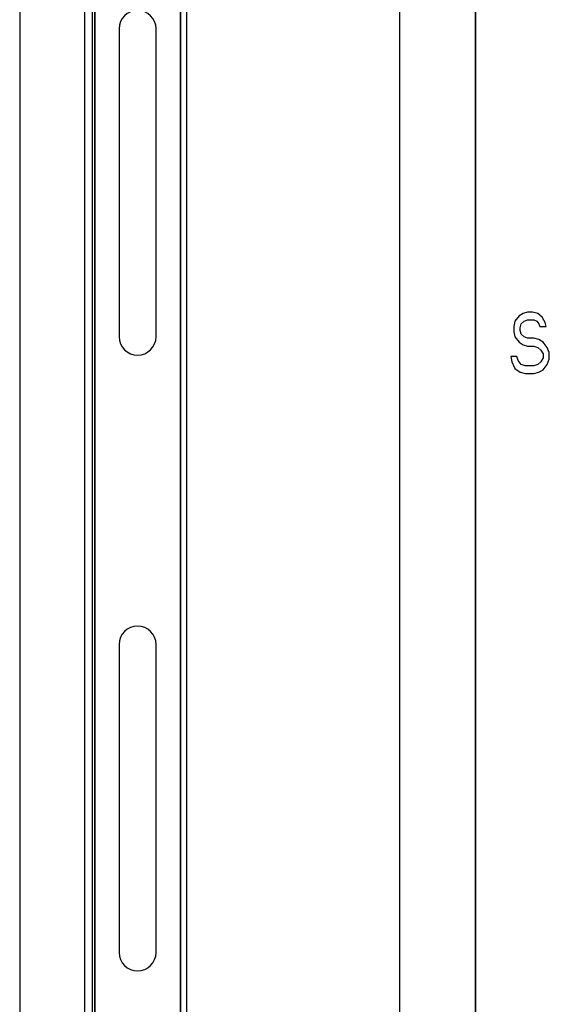
# Model space of a CAD drawing. Units: inches. Extents: x 0 to 22, y 0 to 17.
# Drawn here: x 5.3 to 5.7, y 7.6 to 8.4 of the extents above; entities that cross this region are included whole.
import ezdxf

# ---------------------------------------------------------------- set-up
doc = ezdxf.new("R2010")
doc.units = ezdxf.units.IN
doc.header["$LTSCALE"] = 1.21
doc.header["$MEASUREMENT"] = 0
doc.layers.get('0').update_dxf_attribs({"linetype": 'CONTINUOUS'})

msp = doc.modelspace()

# ---------------------------------------------------------------- linework, layer by layer
at = {"color": 7, "linetype": 'CONTINUOUS'}
for p, q in [((5.36947, 6.56566), (5.36947, 8.89949)), ((5.44101, 8.89984), (5.44087, 6.67861)), ((5.36317, 6.56573), (5.36317, 8.89458)), ((5.37123, 8.88613), (5.37123, 6.6219)), ((5.3714, 8.88656), (5.3714, 6.62193)), ((5.44614, 6.67863), (5.44614, 8.87629)), ((5.4411, 6.67863), (5.4411, 8.87217)), ((5.31039, 8.61919), (5.31039, 6.57532)), ((5.68029, 8.49789), (5.68029, 7.35249)), ((5.68062, 8.49847), (5.68062, 7.35207)), ((5.61914, 7.36604), (5.61914, 8.43797)), ((5.39114, 8.3836), (5.39114, 8.1336)), ((5.42114, 8.1336), (5.42114, 8.3836)), ((5.71591, 8.15041), (5.71253, 8.14615)), ((5.7193, 8.15254), (5.71591, 8.15041)), ((5.72269, 8.1536), (5.7193, 8.15254)), ((5.72692, 8.1536), (5.72269, 8.1536)), ((5.73115, 8.15254), (5.72692, 8.1536)), ((5.73454, 8.14934), (5.73115, 8.15254)), ((5.73708, 8.14509), (5.73454, 8.14934)), ((5.71253, 8.14615), (5.71168, 8.1419)), ((5.71168, 8.1419), (5.71168, 8.13764)), ((5.71676, 8.14083), (5.71761, 8.14402)), ((5.71676, 8.13871), (5.71676, 8.14083)), ((5.71761, 8.14402), (5.72015, 8.14615)), ((5.72015, 8.14615), (5.72269, 8.14722)), ((5.72269, 8.14722), (5.72777, 8.14722)), ((5.72777, 8.14722), (5.73031, 8.14615)), ((5.73031, 8.14615), (5.732, 8.14402)), ((5.732, 8.14402), (5.73285, 8.1419)), ((5.73285, 8.1419), (5.73793, 8.1419)), ((5.73793, 8.1419), (5.73708, 8.14509)), ((5.71168, 8.13764), (5.71253, 8.13339)), ((5.71253, 8.13339), (5.71591, 8.12913)), ((5.71761, 8.13551), (5.71676, 8.13871)), ((5.72015, 8.13339), (5.71761, 8.13551)), ((5.72269, 8.13232), (5.72015, 8.13339)), ((5.72777, 8.13232), (5.72269, 8.13232)), ((5.732, 8.13126), (5.72777, 8.13232)), ((5.71591, 8.12913), (5.7193, 8.127)), ((5.7193, 8.127), (5.72269, 8.12594)), ((5.72269, 8.12594), (5.72777, 8.12594)), ((5.72777, 8.12594), (5.73115, 8.12488)), ((5.73115, 8.12488), (5.73369, 8.12275)), ((5.73539, 8.12913), (5.732, 8.13126)), ((5.73878, 8.12488), (5.73539, 8.12913)), ((5.74047, 8.12062), (5.73878, 8.12488)), ((5.70914, 8.11743), (5.70999, 8.11317)), ((5.71422, 8.11743), (5.70914, 8.11743)), ((5.71507, 8.11424), (5.71422, 8.11743)), ((5.73369, 8.12275), (5.73539, 8.11956)), ((5.73539, 8.11637), (5.73369, 8.11317)), ((5.73539, 8.11956), (5.73539, 8.11637)), ((5.74047, 8.1153), (5.74047, 8.12062)), ((5.70999, 8.11317), (5.71253, 8.10785)), ((5.71253, 8.10785), (5.71676, 8.10466)), ((5.71761, 8.11105), (5.71507, 8.11424)), ((5.72099, 8.10998), (5.71761, 8.11105)), ((5.72777, 8.10998), (5.72099, 8.10998)), ((5.73115, 8.11105), (5.72777, 8.10998)), ((5.73369, 8.11317), (5.73115, 8.11105)), ((5.73539, 8.10679), (5.73878, 8.11105)), ((5.73878, 8.11105), (5.74047, 8.1153)), ((5.71676, 8.10466), (5.72099, 8.1036)), ((5.72099, 8.1036), (5.72777, 8.1036)), ((5.72777, 8.1036), (5.732, 8.10466)), ((5.732, 8.10466), (5.73539, 8.10679)), ((5.39114, 7.8836), (5.39114, 7.6336)), ((5.42114, 7.6336), (5.42114, 7.8836))]:
    msp.add_line(p, q, dxfattribs=at)
for centre, start, end in [((5.40614, 8.3836), 0, 180), ((5.40614, 8.1336), 180, 360), ((5.40614, 7.8836), 0, 180), ((5.40614, 7.6336), 180, 360)]:
    msp.add_arc(centre, 0.015, start, end, dxfattribs=at)

doc.saveas('drawing.dxf')
